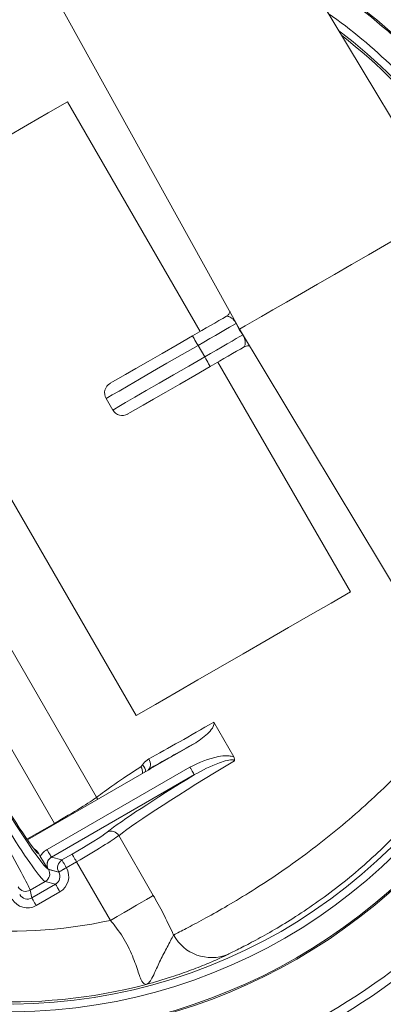
# Model space of a CAD drawing. Units: millimetres. Extents: x 2231 to 4249, y 379 to 3692.
# Drawn here: x 3126 to 3167, y 620 to 732 of the extents above; entities that cross this region are included whole.
import ezdxf

# ---------------------------------------------------------------- set-up
doc = ezdxf.new("R2010")
doc.units = ezdxf.units.MM
doc.header["$LTSCALE"] = 20

msp = doc.modelspace()

# ---------------------------------------------------------------- linework, layer by layer
at = {"color": 7, "linetype": 'Continuous', "lineweight": 18}
for p, q in [((3173.99, 710.04), (3151.3, 747.8)), ((3129.25, 735.07), (3150.61, 696.54)), ((3131.15, 722.26), (3146.15, 696.27)), ((3096.66, 709.02), (3134.44, 643.59)), ((3138.9, 652.83), (3106.9, 708.26)), ((3129.66, 640.63), (3091.71, 706.35)), ((3150.55, 696.51), (3150.22, 697.18)), ((3150.97, 695.88), (3150.55, 696.51)), ((3150.61, 696.54), (3173.3, 658.77)), ((3146.66, 693.39), (3145.91, 694.69)), ((3148.15, 692.81), (3163.15, 666.83)), ((3135.51, 688.69), (3136.26, 687.39)), ((3149.94, 648.15), (3147.68, 652.07)), ((3145.64, 649.76), (3140.49, 646.79)), ((3128.83, 637.68), (3144.99, 647.01)), ((3139.44, 647.04), (3139.63, 647.25)), ((3140.26, 646.65), (3126.61, 638.77)), ((3145.49, 646.15), (3129.33, 636.81)), ((3140.29, 646.74), (3140.37, 646.72)), ((3126.56, 638.84), (3129.66, 640.63)), ((3129.7, 640.56), (3129.66, 640.63)), ((3136.94, 639.25), (3140.85, 632.48)), ((3127.37, 637.76), (3127.37, 637.76)), ((3128.07, 636.9), (3127.89, 637.2)), ((3130.52, 636.5), (3131.66, 637.16)), ((3129.33, 636.81), (3129.33, 636.81)), ((3129.33, 636.81), (3130.52, 636.5)), ((3132.16, 636.29), (3131.01, 635.63)), ((3135.99, 629.67), (3132.16, 636.29)), ((3128.96, 635.45), (3128.96, 635.45)), ((3128.96, 635.45), (3128.96, 635.45)), ((3130.15, 635.13), (3128.96, 635.45)), ((3129, 635.44), (3130.15, 635.13)), ((3130.15, 635.13), (3130.15, 635.13)), ((3131.01, 635.63), (3131.02, 635.63)), ((3126.92, 633.08), (3128.63, 634.07)), ((3127.1, 632.21), (3129.79, 633.76)), ((3129.79, 633.76), (3128.63, 634.07)), ((3126.92, 633.08), (3127.1, 632.21)), ((3130.29, 632.9), (3127.6, 631.35))]:
    msp.add_line(p, q, dxfattribs=at)
at = {"color": 7, "linetype": 'Continuous', "lineweight": 18, "flags": 128}
for points in [[(3106.9, 708.26), (3109.09, 709.52), (3111.43, 710.87), (3113.9, 712.3), (3116.44, 713.76), (3119.02, 715.26), (3121.6, 716.75), (3124.15, 718.21), (3126.61, 719.64), (3128.96, 720.99), (3131.15, 722.26)], [(3173.99, 710.04), (3173.83, 709.95), (3173.36, 709.67), (3172.58, 709.23), (3171.53, 708.62), (3170.22, 707.86), (3168.69, 706.98), (3167, 706), (3165.17, 704.95), (3163.26, 703.85), (3161.33, 702.73), (3159.43, 701.63), (3157.6, 700.58), (3155.9, 699.6), (3154.38, 698.72), (3153.07, 697.96), (3152.02, 697.35), (3151.24, 696.91), (3150.77, 696.63), (3150.61, 696.54)], [(3145.28, 695.77), (3145.8, 696.08), (3146.32, 696.37), (3146.83, 696.67), (3147.33, 696.96), (3147.81, 697.23), (3148.27, 697.5), (3148.7, 697.75), (3149.11, 697.99)], [(3150.22, 697.18), (3149.89, 696.99), (3149.48, 696.76), (3149, 696.48), (3148.46, 696.17), (3147.87, 695.82), (3147.24, 695.46), (3146.58, 695.08), (3145.91, 694.69)], [(3135.97, 690.4), (3135.98, 690.41), (3136.24, 690.56), (3136.83, 690.9), (3137.72, 691.41), (3138.88, 692.08), (3140.27, 692.88), (3141.84, 693.79), (3143.53, 694.76), (3145.28, 695.77)], [(3145.28, 695.77), (3145.29, 695.75), (3145.33, 695.69), (3145.39, 695.59), (3145.46, 695.46), (3145.56, 695.29), (3145.67, 695.11), (3145.78, 694.9), (3145.91, 694.69)], [(3146.66, 693.39), (3147.33, 693.78), (3147.99, 694.16), (3148.62, 694.53), (3149.21, 694.87), (3149.75, 695.18), (3150.23, 695.46), (3150.64, 695.69), (3150.97, 695.88)], [(3145.91, 694.69), (3144.12, 693.66), (3142.39, 692.67), (3140.77, 691.73), (3139.3, 690.88), (3138.02, 690.14), (3136.97, 689.54), (3136.19, 689.09), (3135.7, 688.8), (3135.51, 688.69), (3135.51, 688.69)], [(3151.11, 694.52), (3150.7, 694.29), (3150.27, 694.03), (3149.81, 693.77), (3149.33, 693.49), (3148.83, 693.2), (3148.32, 692.91), (3147.8, 692.61), (3147.28, 692.31)], [(3136.26, 687.39), (3136.26, 687.39), (3136.45, 687.5), (3136.94, 687.79), (3137.72, 688.24), (3138.77, 688.84), (3140.05, 689.58), (3141.52, 690.43), (3143.14, 691.37), (3144.87, 692.36), (3146.66, 693.39)], [(3146.66, 693.39), (3146.78, 693.18), (3146.9, 692.98), (3147, 692.79), (3147.1, 692.63), (3147.18, 692.49), (3147.23, 692.39), (3147.27, 692.33), (3147.28, 692.31)], [(3147.28, 692.31), (3145.53, 691.3), (3143.84, 690.32), (3142.27, 689.42), (3140.88, 688.61), (3139.72, 687.94), (3138.83, 687.43), (3138.24, 687.09), (3137.98, 686.94), (3137.97, 686.93)], [(3163.15, 666.83), (3160.96, 665.56), (3158.61, 664.21), (3156.15, 662.79), (3153.6, 661.32), (3151.02, 659.83), (3148.44, 658.34), (3145.9, 656.87), (3143.43, 655.45), (3141.09, 654.09), (3138.9, 652.83)], [(3140.29, 646.74), (3140.38, 646.82), (3140.45, 646.93), (3140.5, 647.07), (3140.52, 647.22), (3140.52, 647.39), (3140.48, 647.57), (3140.42, 647.75), (3140.33, 647.93)], [(3144.99, 647.01), (3145.08, 646.85), (3145.17, 646.69), (3145.26, 646.54), (3145.33, 646.42), (3145.4, 646.31), (3145.44, 646.22), (3145.47, 646.17), (3145.49, 646.15)], [(3134.54, 643.35), (3134.53, 643.41), (3134.44, 643.59)], [(3128.83, 637.68), (3128.92, 637.52), (3129.01, 637.36), (3129.1, 637.21), (3129.17, 637.08), (3129.23, 636.98), (3129.28, 636.89), (3129.31, 636.84), (3129.33, 636.81)], [(3131.66, 637.16), (3131.68, 637.13), (3131.71, 637.08), (3131.76, 637), (3131.82, 636.89), (3131.89, 636.76), (3131.98, 636.61), (3132.07, 636.46), (3132.16, 636.29)], [(3130.52, 636.5), (3130.53, 636.47), (3130.56, 636.42), (3130.61, 636.33), (3130.67, 636.23), (3130.75, 636.1), (3130.83, 635.95), (3130.92, 635.79), (3131.01, 635.63)], [(3130.15, 635.13), (3130.18, 635.14), (3130.23, 635.17), (3130.31, 635.22), (3130.42, 635.28), (3130.55, 635.36), (3130.7, 635.44), (3130.85, 635.53), (3131.02, 635.63)], [(3131.01, 635.63), (3130.85, 635.54), (3130.69, 635.45), (3130.55, 635.36), (3130.42, 635.29), (3130.31, 635.22), (3130.23, 635.18), (3130.17, 635.15), (3130.15, 635.13)], [(3129.79, 633.76), (3129.8, 633.74), (3129.83, 633.68), (3129.88, 633.6), (3129.94, 633.49), (3130.02, 633.36), (3130.1, 633.22), (3130.19, 633.06), (3130.29, 632.9)], [(3127.1, 632.21), (3127.12, 632.19), (3127.15, 632.13), (3127.19, 632.05), (3127.26, 631.94), (3127.33, 631.81), (3127.42, 631.67), (3127.51, 631.51), (3127.6, 631.35)], [(3135.99, 629.67), (3136.77, 630.12), (3137.54, 630.56), (3138.27, 630.99), (3138.95, 631.38), (3139.56, 631.73), (3140.09, 632.04), (3140.52, 632.29), (3140.85, 632.48)]]:
    msp.add_lwpolyline(points, dxfattribs=at)
at = {"color": 7, "linetype": 'Continuous', "lineweight": 18}
for radius in [441.88, 438.85, 415.11, 344.28, 342.27, 313.08, 311.06, 308.05]:
    msp.add_circle((3162.16, 820.41), radius, dxfattribs=at)
for centre, radius, start, end in [((3162.16, 820.41), 308, 90, 220.9891), ((3162.16, 820.41), 302.09, 90, 221.7689), ((3162.16, 820.41), 283.53, 11.1851, 223.6788), ((3162.16, 820.41), 254.67, 90, 225.2647), ((3162.16, 820.41), 356.53, 184.3053, 265.6947), ((3162.16, 820.41), 352.49, 184.3547, 265.6453), ((3162.16, 820.41), 347.44, 184.4182, 265.5818), ((3127.23, 683.04), 86.2, 85, 186.4427), ((3162.16, 820.41), 308, 225.4315, 349.7134), ((3162.16, 820.41), 302.09, 225.2531, 349.51), ((3162.16, 820.41), 283.53, 270, 348.8149), ((3124.63, 681.54), 73, 86.2578, 153.7422), ((3124.63, 681.54), 72, 87.6582, 152.3418), ((3124.63, 681.54), 62.2, 86.1192, 153.8808), ((3124.63, 681.54), 61.33, 86.0148, 153.9852), ((3124.63, 681.54), 64.94, 36.632, 59.6523), ((3124.63, 681.54), 64.8, 36.6464, 59.4245), ((3124.63, 681.54), 62.2, 36.9257, 54.6202), ((3124.63, 681.54), 61.33, 37.0241, 52.6937), ((3124.63, 681.54), 61.1, 37.0507, 52.1443), ((3162.16, 820.41), 254.67, 227.351, 334.4588), ((3136.59, 689.32), 1.25, 120, 210), ((3137.34, 688.02), 1.25, 210, 300), ((3124.63, 681.54), 61.33, 266.0148, 333.9852), ((3124.63, 681.54), 62.2, 266.1192, 333.8808), ((3124.63, 681.54), 73, 266.2578, 333.7422), ((3124.63, 681.54), 64.8, 269.4364, 330.5636), ((3124.63, 681.54), 64.94, 269.462, 330.538), ((3124.63, 681.54), 72, 267.6582, 332.3418), ((3138.44, 646.39), 1.2, 355.1559, 33.2096), ((3139.16, 646.61), 0.796, 349.6508, 53.1481), ((3127.23, 683.04), 86.2, 234.8235, 335), ((3136.08, 638.76), 0.991, 29.4456, 116.8921), ((3129.83, 635.95), 1, 120.1844, 209.8158), ((3131.02, 635.63), 1, 120.1834, 209.8165), ((3128.13, 634.94), 1, 300.1839, 29.8161), ((3126.42, 633.95), 1, 210.0966, 299.9733), ((3124.63, 681.54), 53.1, 263.9858, 282.348), ((3147.43, 630.33), 4.87, 208.3172, 292.078), ((3127.23, 683.04), 84.2, 234.5488, 317.8859), ((3124.63, 681.54), 61.1, 266.6429, 284.5965)]:
    msp.add_arc(centre, radius, start, end, dxfattribs=at)
for centre, major_axis, ratio, start_param, end_param in [((3153.34, 655.82), (20.78, 12), 0.018182, 4.026112, 4.426129), ((3116.92, 650.37), (-10, 17.32), 0.016582, 3.193953, 4.712389), ((3118.69, 651.39), (-10, 17.32), 0.049787, 1.570796, 3.089233), ((3119.56, 651.89), (-9.5, 16.45), 0.052408, 1.570796, 3.06125), ((3153.84, 654.96), (21.65, 12.5), 0.017455, 4.026112, 4.313859), ((3121.92, 647.59), (-6, 10.39), 0.052408, 1.570796, 2.938068), ((3154.14, 654.43), (20.78, 12), 0.054591, 2.324687, 2.784022), ((3156.64, 650.09), (20.78, 12), 0.054591, 1.863257, 2.784022), ((3156.14, 650.96), (21.65, 12.5), 0.052408, 2.054838, 2.784022), ((3129.53, 640.86), (5.2, 3), 0.043673, 4.712389, 5.925614), ((3131.53, 637.38), (4.33, 2.5), 0.052408, 4.712389, 5.925614), ((3132.03, 636.52), (5.2, 3), 0.043673, 4.712389, 5.925614), ((3121.92, 647.59), (-6, 10.39), 0.052408, 2.938068, 3.106695), ((3119.56, 651.89), (-9.5, 16.45), 0.052408, 3.065219, 3.089233), ((3129.28, 634.63), (0.974, -0.261), 0.991846, 5.499157, 7.067214), ((3129.28, 634.63), (1.94, -0.52), 0.997265, 5.499157, 7.067214), ((3126.6, 633.08), (-0.202, 0.984), 0.99545, 1.89276, 3.462643), ((3126.6, 633.08), (0.4, -1.96), 0.998478, 5.034353, 6.604236)]:
    msp.add_ellipse(centre, major_axis=major_axis, ratio=ratio, start_param=start_param, end_param=end_param, dxfattribs=at)
for points, knots in [([(3088.68, 730.74), (3089.04, 730.98), (3089.76, 731.46), (3091.41, 732.52), (3093.44, 733.75), (3095.86, 735.09), (3098.61, 736.45), (3101.59, 737.75), (3104.74, 738.93), (3107.97, 739.95), (3111.23, 740.79), (3114.5, 741.46), (3117.69, 741.93), (3120.76, 742.24), (3123.54, 742.39), (3125.61, 742.42), (3127.03, 742.42), (3127.56, 742.42), (3127.83, 742.42)], [0, 0, 0, 0, 0.061535, 0.123094, 0.18638, 0.249683, 0.313832, 0.377993, 0.441359, 0.504739, 0.568869, 0.633012, 0.700589, 0.768159, 0.838541, 0.908841, 0.954434, 1, 1, 1, 1]), ([(3131.78, 739.86), (3131.49, 739.83), (3130.92, 739.78), (3129.37, 739.63), (3127.1, 739.37), (3124.04, 738.93), (3120.61, 738.31), (3117.04, 737.51), (3113.37, 736.51), (3109.69, 735.35), (3106.02, 734), (3102.44, 732.52), (3099.02, 730.93), (3095.85, 729.31), (3093.05, 727.75), (3090.69, 726.34), (3088.78, 725.14), (3087.95, 724.61), (3087.53, 724.34)], [0, 0, 0, 0, 0.047518, 0.095048, 0.165871, 0.236727, 0.302793, 0.368854, 0.430907, 0.492947, 0.554558, 0.616162, 0.679612, 0.743065, 0.80731, 0.87156, 0.93578, 1, 1, 1, 1]), ([(3149.55, 698.55), (3149.55, 698.54), (3149.53, 698.44), (3149.39, 698.21), (3149.23, 698.03), (3149.11, 697.99), (3149.11, 697.99)], [0, 0, 0, 0, 0.085923, 0.520741, 0.995768, 1, 1, 1, 1]), ([(3150.22, 697.18), (3150.2, 697.21), (3150.18, 697.25), (3150.15, 697.32), (3150.11, 697.38), (3150.01, 697.52), (3149.85, 697.68), (3149.6, 697.87), (3149.3, 698.01), (3149.17, 698), (3149.11, 697.99)], [0, 0, 0, 0, 0.0321826, 0.0360412, 0.0752916, 0.105739, 0.2251071, 0.4195962, 0.7321739, 1, 1, 1, 1]), ([(3150.61, 696.54), (3150.61, 696.54), (3150.61, 696.53), (3150.62, 696.52), (3150.63, 696.51)], [0, 0, 0, 0, 0.180639, 1, 1, 1, 1]), ([(3151.11, 694.52), (3151.16, 694.59), (3151.25, 694.72), (3151.25, 695.1), (3151.2, 695.41), (3151.13, 695.6), (3151.08, 695.7), (3151.03, 695.8), (3150.99, 695.85), (3150.97, 695.88)], [0, 0, 0, 0, 0.3287901, 0.6628218, 0.8461515, 0.895447, 0.9370071, 0.9686731, 1, 1, 1, 1]), ([(3151.14, 694.52), (3151.2, 694.55), (3151.36, 694.65), (3151.62, 694.66), (3151.76, 694.63), (3151.82, 694.62)], [0, 0, 0, 0, 0.2911471, 0.7252737, 1, 1, 1, 1]), ([(3143.14, 628.01), (3143.58, 628.24), (3144.46, 628.7), (3146.46, 629.75), (3148.86, 631.09), (3151.61, 632.74), (3154.6, 634.67), (3157.68, 636.83), (3160.76, 639.2), (3163.75, 641.7), (3166.6, 644.3), (3169.31, 646.99), (3171.78, 649.68), (3174.04, 652.33), (3175.95, 654.77), (3177.3, 656.61), (3178.21, 657.87), (3178.54, 658.34), (3178.71, 658.57)], [0, 0, 0, 0, 0.06422, 0.12844, 0.19269, 0.256935, 0.320388, 0.383839, 0.445442, 0.507053, 0.569093, 0.631146, 0.697207, 0.763273, 0.834128, 0.904952, 0.952482, 1, 1, 1, 1]), ([(3178.95, 653.87), (3178.82, 653.64), (3178.56, 653.18), (3177.85, 651.95), (3176.78, 650.18), (3175.26, 647.85), (3173.46, 645.34), (3171.45, 642.81), (3169.24, 640.31), (3166.88, 637.91), (3164.38, 635.62), (3161.79, 633.49), (3159.17, 631.56), (3156.62, 629.86), (3154.24, 628.43), (3152.17, 627.28), (3150.43, 626.39), (3149.65, 626), (3149.26, 625.81)], [0, 0, 0, 0, 0.045566, 0.091159, 0.161459, 0.231841, 0.299411, 0.366989, 0.431131, 0.495261, 0.558641, 0.622007, 0.686168, 0.750317, 0.81362, 0.876906, 0.938465, 1, 1, 1, 1]), ([(3147.68, 652.07), (3147.69, 652.04), (3147.72, 651.96), (3147.71, 651.78), (3147.56, 651.41), (3146.92, 650.62), (3146.17, 650.12), (3145.64, 649.76)], [0, 0, 0, 0, 0.0349568, 0.0786294, 0.1579848, 0.4080819, 1, 1, 1, 1]), ([(3144.99, 647.01), (3146.04, 647.5), (3147.4, 648.14), (3149.03, 648.3), (3149.62, 648.26), (3149.85, 648.18), (3149.94, 648.15)], [0, 0, 0, 0, 0.66122, 0.859248, 0.941568, 1, 1, 1, 1]), ([(3149.94, 648.15), (3149.98, 648.07), (3150.04, 647.95), (3150.04, 647.8), (3150.03, 647.74), (3150.02, 647.72), (3150.02, 647.72)], [0, 0, 0, 0, 0.53878, 0.89382, 0.985436, 1, 1, 1, 1]), ([(3139.63, 647.25), (3139.79, 647.45), (3139.98, 647.72), (3140.27, 647.89), (3140.33, 647.93)], [0, 0, 0, 0, 0.762094, 1, 1, 1, 1]), ([(3150.02, 647.72), (3150.01, 647.73), (3149.99, 647.77), (3149.94, 647.8), (3149.8, 647.84), (3149.55, 647.82), (3149.03, 647.73), (3147.61, 647.27), (3146.41, 646.64), (3145.49, 646.15)], [0, 0, 0, 0, 0.009864, 0.026111, 0.034115, 0.097771, 0.170627, 0.358432, 1, 1, 1, 1]), ([(3140.49, 646.79), (3140.47, 646.78), (3140.43, 646.75), (3140.35, 646.71), (3140.29, 646.67), (3140.26, 646.65)], [0, 0, 0, 0, 0.193859, 0.5969, 1, 1, 1, 1]), ([(3140.37, 646.72), (3140.37, 646.72), (3140.38, 646.72), (3140.39, 646.73), (3140.43, 646.75), (3140.47, 646.77), (3140.49, 646.79)], [0, 0, 0, 0, 0.05235, 0.154848, 0.464297, 1, 1, 1, 1]), ([(3127.3, 637.81), (3127.42, 637.73), (3127.66, 637.57), (3127.81, 637.32), (3127.89, 637.2)], [0, 0, 0, 0, 0.485513, 1, 1, 1, 1]), ([(3128.07, 636.9), (3128.14, 637.02), (3128.33, 637.34), (3128.64, 637.55), (3128.83, 637.68)], [0, 0, 0, 0, 0.389546, 1, 1, 1, 1]), ([(3128.96, 635.45), (3128.83, 635.65), (3128.63, 635.95), (3128.32, 636.47), (3128.15, 636.75), (3128.07, 636.9)], [0, 0, 0, 0, 0.498403, 0.748856, 1, 1, 1, 1]), ([(3129.33, 636.81), (3129.23, 636.75), (3129.05, 636.62), (3128.88, 636.32), (3128.81, 635.99), (3128.84, 635.68), (3128.93, 635.52), (3128.96, 635.45)], [0, 0, 0, 0, 0.2152458, 0.4300533, 0.6444165, 0.8588873, 1, 1, 1, 1]), ([(3140.85, 632.48), (3140.89, 632.41), (3141.33, 631.65), (3142.14, 630.16), (3142.81, 628.73), (3143.14, 628.01)], [0, 0, 0, 0, 0.044661, 0.517398, 1, 1, 1, 1]), ([(3140.03, 622.41), (3139.87, 622.47), (3139.56, 622.6), (3139.12, 623.91), (3138.56, 625.52), (3137.73, 627.3), (3136.91, 628.57), (3136.2, 629.43), (3136.02, 629.63), (3135.99, 629.67)], [0, 0, 0, 0, 0.207715, 0.419243, 0.631111, 0.735774, 0.936131, 0.988862, 1, 1, 1, 1]), ([(3140.03, 622.41), (3140.03, 622.41), (3140.1, 622.44), (3140.43, 622.62), (3140.88, 623.46), (3141.63, 625.14), (3142.49, 626.79), (3142.92, 627.59), (3143.14, 628.01)], [0, 0, 0, 0, 0.00146, 0.073477, 0.358326, 0.562069, 0.766383, 1, 1, 1, 1]), ([(3149.26, 625.81), (3148.99, 625.67), (3148.43, 625.4), (3147.05, 624.8), (3145.2, 624.06), (3142.76, 623.2), (3140.97, 622.67), (3140.03, 622.41), (3140.03, 622.41)], [0, 0, 0, 0, 0.164614, 0.329393, 0.5382, 0.747699, 0.998518, 1, 1, 1, 1])]:
    msp.add_open_spline(points, degree=3, knots=knots, dxfattribs=at)

doc.saveas('drawing.dxf')
